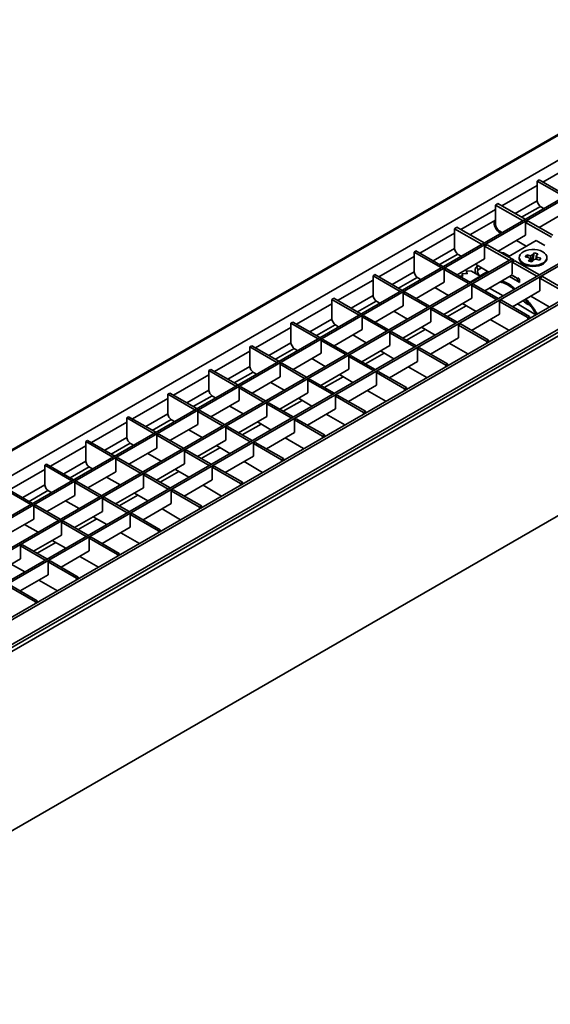
# Model space of a CAD drawing. Units: millimetres. Extents: x 40 to 2075, y -24 to 1455.
# Drawn here: x 1540 to 1793, y 448 to 918 of the extents above; entities that cross this region are included whole.
import ezdxf

# ---------------------------------------------------------------- set-up
doc = ezdxf.new("R2010")
doc.units = ezdxf.units.MM
doc.header["$LTSCALE"] = 5
doc.linetypes.add('SLD-Сплошная', pattern=[0])

msp = doc.modelspace()

# ---------------------------------------------------------------- linework, layer by layer
at = {"color": 7, "linetype": 'SLD-Сплошная', "lineweight": 35}
for p, q in [((1302.05, 577.79), (1891.31, 917.88)), ((1304.22, 578.58), (1892.3, 917.98)), ((1314.48, 572.66), (1902.55, 912.07)), ((1330.68, 562.97), (1918.76, 902.37)), ((1331.56, 562.46), (1919.64, 901.86)), ((1357.08, 547.73), (1945.16, 887.14)), ((1357.96, 547.22), (1946.04, 886.63)), ((1960.27, 877.84), (1372.19, 538.43)), ((1962.19, 877.65), (1374.11, 538.24)), ((1972.44, 871.73), (1384.36, 532.33)), ((1972.44, 870.37), (1384.36, 530.97)), ((1974.61, 869.8), (1385.35, 529.71)), ((1786.71, 841.06), (1787.59, 841.57)), ((1799.61, 833.61), (1786.71, 841.06)), ((1786.71, 841.06), (1786.71, 831.87)), ((1800.49, 834.12), (1787.59, 841.57)), ((1766.85, 829.6), (1768.03, 830.28)), ((1766.85, 829.6), (1766.85, 820.41)), ((1779.75, 822.15), (1766.85, 829.6)), ((1780.93, 822.83), (1768.03, 830.28)), ((1787.71, 818.91), (1801.08, 826.63)), ((1788.47, 828.81), (1789.88, 827.99)), ((1766.85, 822.45), (1754.65, 815.41)), ((1766.2, 821.12), (1766.2, 822.08)), ((1781.23, 821.3), (1782.4, 821.98)), ((1794.13, 815.21), (1782.4, 821.98)), ((1747.28, 818.3), (1748.46, 818.98)), ((1747.28, 818.3), (1747.28, 809.12)), ((1760.19, 810.86), (1747.28, 818.3)), ((1761.37, 811.54), (1748.46, 818.98)), ((1768.62, 817.35), (1770.02, 816.53)), ((1781.23, 821.3), (1781.23, 815.17)), ((1793.48, 814.22), (1781.23, 821.3)), ((1768.15, 807.62), (1781.23, 815.17)), ((1768.91, 816.43), (1769.38, 816.16)), ((1786.23, 812.67), (1772.82, 804.93)), ((1786.18, 812.63), (1772.82, 804.93)), ((1776.8, 812.62), (1781.48, 809.92)), ((1786.18, 812.63), (1790.3, 810.25)), ((1786.23, 812.67), (1790.36, 810.28)), ((1728.02, 807.18), (1728.9, 807.69)), ((1741.8, 800.25), (1728.9, 807.69)), ((1761.66, 810.01), (1762.84, 810.69)), ((1761.66, 810.01), (1761.66, 803.88)), ((1773.39, 803.24), (1761.66, 810.01)), ((1774.57, 803.92), (1762.84, 810.69)), ((1790.3, 810.25), (1790.42, 810.32)), ((1500.09, 645.51), (1774.69, 803.99)), ((1500.98, 645), (1775.57, 803.48)), ((1740.92, 799.74), (1728.02, 807.18)), ((1728.02, 807.18), (1728.02, 798)), ((1748.58, 796.33), (1761.66, 803.88)), ((1749.05, 806.06), (1750.46, 805.24)), ((1769.29, 806.96), (1769.64, 806.94)), ((1769.49, 806.85), (1769.72, 806.99)), ((1769.72, 806.99), (1769.96, 806.58)), ((1769.75, 806.93), (1770.74, 806.87)), ((1773.46, 805.29), (1770.74, 806.87)), ((1775.57, 803.48), (1774.69, 803.99)), ((1774.86, 802.39), (1776.04, 803.07)), ((1775.57, 802.8), (1775.57, 803.48)), ((1787.77, 796.3), (1776.04, 803.07)), ((1778.18, 804.6), (1778.18, 804.09)), ((1781.03, 804.93), (1781.71, 805.89)), ((1782.9, 804.49), (1781.03, 804.93)), ((1781.71, 805.89), (1783.58, 805.45)), ((1781.71, 805.89), (1782.35, 804.62)), ((1782.53, 802.84), (1783.3, 803.92)), ((1784.97, 803.53), (1784.2, 802.45)), ((1784.56, 805.68), (1785.32, 806.76)), ((1785.32, 806.76), (1784.69, 803.14)), ((1785.32, 806.76), (1786.99, 806.36)), ((1787.81, 803.32), (1785.94, 803.76)), ((1786.99, 806.36), (1786.22, 805.29)), ((1786.63, 804.72), (1788.49, 804.28)), ((1788.49, 804.28), (1787.81, 803.32)), ((1791.34, 804.09), (1791.34, 804.6)), ((1742.39, 798.89), (1743.28, 799.4)), ((1742.39, 798.89), (1742.39, 792.76)), ((1754.12, 792.12), (1742.39, 798.89)), ((1755, 792.63), (1743.28, 799.4)), ((1757.24, 801.33), (1763.66, 797.62)), ((1757.8, 800.1), (1758.58, 800.55)), ((1758.64, 798.66), (1757.8, 800.1)), ((1758.64, 798.66), (1760.25, 799.59)), ((1774.86, 802.39), (1774.86, 796.72)), ((1786.59, 795.62), (1774.86, 802.39)), ((1780.1, 801.41), (1781.08, 800.85)), ((1784.2, 802.45), (1782.53, 802.84)), ((1788.45, 800.85), (1789.42, 801.41)), ((1708.45, 795.89), (1709.34, 796.4)), ((1721.36, 788.44), (1708.45, 795.89)), ((1708.45, 795.89), (1708.45, 786.71)), ((1722.24, 788.96), (1709.34, 796.4)), ((1729.78, 794.93), (1731.19, 794.12)), ((1749.58, 795.76), (1751.29, 795.64)), ((1751.29, 795.64), (1751.03, 796.99)), ((1751.03, 796.99), (1753.35, 796.83)), ((1751.03, 796.99), (1751.03, 796.31)), ((1751.03, 796.31), (1751.16, 795.65)), ((1753.35, 796.83), (1753.09, 798.18)), ((1753.09, 798.18), (1755.42, 798.02)), ((1753.09, 798.18), (1753.09, 797.5)), ((1753.09, 797.5), (1753.22, 796.84)), ((1755.42, 798.02), (1759.58, 795.62)), ((1759.42, 795.71), (1759.57, 795.8)), ((1759.47, 795.86), (1759.57, 795.8)), ((1761.78, 788.72), (1774.27, 795.92)), ((1773.48, 795.47), (1777.34, 793.25)), ((1774.27, 796.38), (1777.34, 794.61)), ((1774.33, 796.41), (1777.4, 794.64)), ((1777.93, 794.95), (1777.34, 794.61)), ((1777.34, 793.25), (1777.34, 794.61)), ((1778.37, 793.84), (1777.34, 793.25)), ((1777.93, 794.95), (1777.4, 794.64)), ((1777.4, 793.28), (1777.4, 794.64)), ((1778.37, 793.84), (1777.4, 793.28)), ((1778.37, 794.24), (1777.93, 794.5)), ((1778.37, 792.67), (1778.37, 794.24)), ((1788.06, 794.77), (1789.24, 795.45)), ((1788.06, 794.77), (1788.06, 788.65)), ((1801.5, 787.02), (1788.06, 794.77)), ((1802.67, 787.7), (1789.24, 795.45)), ((1729.02, 785.04), (1742.39, 792.76)), ((1737.97, 790.21), (1744.39, 786.5)), ((1755.59, 791.27), (1756.48, 791.78)), ((1755.59, 791.27), (1755.59, 785.14)), ((1767.32, 784.5), (1755.59, 791.27)), ((1768.2, 785.01), (1756.48, 791.78)), ((1777.36, 793.26), (1778.37, 792.67)), ((1392.91, 448.45), (1980.98, 787.86)), ((1688.89, 784.6), (1689.77, 785.11)), ((1701.79, 777.15), (1688.89, 784.6)), ((1688.89, 784.6), (1688.89, 775.41)), ((1702.68, 777.66), (1689.77, 785.11)), ((1722.83, 787.59), (1723.71, 788.1)), ((1722.83, 787.59), (1722.83, 781.47)), ((1734.56, 780.83), (1722.83, 787.59)), ((1735.44, 781.34), (1723.71, 788.1)), ((1742.22, 777.42), (1755.59, 785.14)), ((1768.79, 783.65), (1769.68, 784.16)), ((1783.11, 776.41), (1769.68, 784.16)), ((1774.98, 781.1), (1788.06, 788.65)), ((1783.64, 786.09), (1792.47, 781)), ((1709.46, 773.75), (1722.83, 781.47)), ((1710.22, 783.64), (1711.63, 782.83)), ((1736.03, 779.98), (1736.91, 780.49)), ((1736.03, 779.98), (1736.03, 773.85)), ((1747.76, 773.21), (1736.03, 779.98)), ((1748.64, 773.72), (1736.91, 780.49)), ((1751.17, 782.59), (1757.59, 778.89)), ((1768.79, 783.65), (1768.79, 777.52)), ((1782.23, 775.9), (1768.79, 783.65)), ((1781.43, 784), (1781.43, 783.47)), ((1703.27, 776.3), (1704.15, 776.81)), ((1703.27, 776.3), (1703.27, 770.18)), ((1714.99, 769.54), (1703.27, 776.3)), ((1715.88, 770.05), (1704.15, 776.81)), ((1718.41, 778.92), (1724.83, 775.21)), ((1755.42, 769.81), (1768.79, 777.52)), ((1764.37, 774.97), (1773.2, 769.87)), ((1782.23, 775.9), (1783.11, 776.41)), ((1782.23, 775.08), (1782.23, 775.9)), ((1783.11, 775.59), (1783.11, 776.41)), ((1669.33, 773.31), (1670.21, 773.82)), ((1682.23, 765.86), (1669.33, 773.31)), ((1669.33, 773.31), (1669.33, 764.12)), ((1683.11, 766.37), (1670.21, 773.82)), ((1689.89, 762.46), (1703.27, 770.18)), ((1690.66, 772.35), (1692.07, 771.54)), ((1722.66, 766.13), (1736.03, 773.85)), ((1731.61, 771.3), (1738.03, 767.59)), ((1749.23, 772.36), (1750.11, 772.87)), ((1749.23, 772.36), (1749.23, 766.23)), ((1762.66, 764.6), (1749.23, 772.36)), ((1763.55, 765.11), (1750.11, 772.87)), ((1683.7, 765.01), (1684.59, 765.52)), ((1696.31, 758.76), (1684.59, 765.52)), ((1698.85, 767.63), (1705.27, 763.92)), ((1716.47, 768.69), (1717.35, 769.2)), ((1716.47, 768.69), (1716.47, 762.56)), ((1728.19, 761.92), (1716.47, 768.69)), ((1729.08, 762.43), (1717.35, 769.2)), ((1735.86, 758.52), (1749.23, 766.23)), ((1649.76, 762.02), (1650.65, 762.53)), ((1662.67, 754.57), (1649.76, 762.02)), ((1649.76, 762.02), (1649.76, 752.83)), ((1663.55, 755.08), (1650.65, 762.53)), ((1671.09, 761.06), (1672.5, 760.25)), ((1683.7, 765.01), (1683.7, 758.89)), ((1695.43, 758.25), (1683.7, 765.01)), ((1703.09, 754.84), (1716.47, 762.56)), ((1729.67, 761.07), (1730.55, 761.58)), ((1729.67, 761.07), (1729.67, 754.94)), ((1743.1, 753.31), (1729.67, 761.07)), ((1743.98, 753.82), (1730.55, 761.58)), ((1744.81, 763.68), (1753.64, 758.58)), ((1762.66, 764.6), (1763.55, 765.11)), ((1762.66, 763.79), (1762.66, 764.6)), ((1763.55, 764.3), (1763.55, 765.11)), ((1670.33, 751.17), (1683.7, 758.89)), ((1679.28, 756.34), (1685.7, 752.63)), ((1696.9, 757.39), (1697.79, 757.91)), ((1696.9, 757.39), (1696.9, 751.27)), ((1708.63, 750.63), (1696.9, 757.39)), ((1709.51, 751.14), (1697.79, 757.91)), ((1712.04, 760.01), (1718.46, 756.3)), ((1664.14, 753.72), (1665.02, 754.23)), ((1664.14, 753.72), (1664.14, 747.6)), ((1675.87, 746.95), (1664.14, 753.72)), ((1676.75, 747.46), (1665.02, 754.23)), ((1683.53, 743.55), (1696.9, 751.27)), ((1716.29, 747.22), (1729.67, 754.94)), ((1725.24, 752.39), (1734.08, 747.29)), ((1743.1, 753.31), (1743.98, 753.82)), ((1743.1, 752.5), (1743.1, 753.31)), ((1743.98, 753.01), (1743.98, 753.82)), ((1630.2, 750.73), (1631.08, 751.24)), ((1643.1, 743.28), (1630.2, 750.73)), ((1630.2, 750.73), (1630.2, 741.54)), ((1643.99, 743.79), (1631.08, 751.24)), ((1650.77, 739.88), (1664.14, 747.6)), ((1651.53, 749.77), (1652.94, 748.96)), ((1677.34, 746.1), (1678.22, 746.61)), ((1689.95, 739.85), (1678.22, 746.61)), ((1692.48, 748.72), (1698.9, 745.01)), ((1710.1, 749.78), (1710.99, 750.29)), ((1710.1, 749.78), (1710.1, 743.65)), ((1723.54, 742.02), (1710.1, 749.78)), ((1724.42, 742.53), (1710.99, 750.29)), ((1644.58, 742.43), (1645.46, 742.94)), ((1644.58, 742.43), (1644.58, 736.31)), ((1656.3, 735.66), (1644.58, 742.43)), ((1657.19, 736.17), (1645.46, 742.94)), ((1659.72, 745.05), (1666.14, 741.34)), ((1677.34, 746.1), (1677.34, 739.98)), ((1689.07, 739.34), (1677.34, 746.1)), ((1696.73, 735.93), (1710.1, 743.65)), ((1723.54, 742.02), (1724.42, 742.53)), ((1723.54, 741.21), (1723.54, 742.02)), ((1724.42, 741.72), (1724.42, 742.53)), ((1610.64, 739.44), (1611.52, 739.95)), ((1623.54, 731.99), (1610.64, 739.44)), ((1610.64, 739.44), (1610.64, 730.25)), ((1624.42, 732.5), (1611.52, 739.95)), ((1631.97, 738.48), (1633.38, 737.67)), ((1663.97, 732.26), (1677.34, 739.98)), ((1672.92, 737.43), (1679.34, 733.72)), ((1690.54, 738.49), (1691.42, 739)), ((1690.54, 738.49), (1690.54, 732.36)), ((1703.97, 730.73), (1690.54, 738.49)), ((1704.86, 731.24), (1691.42, 739)), ((1705.68, 741.1), (1714.51, 736)), ((1631.2, 728.59), (1644.58, 736.31)), ((1640.16, 733.75), (1646.58, 730.05)), ((1657.78, 734.81), (1658.66, 735.32)), ((1657.78, 734.81), (1657.78, 728.69)), ((1669.5, 728.05), (1657.78, 734.81)), ((1670.39, 728.56), (1658.66, 735.32)), ((1591.07, 728.15), (1591.96, 728.66)), ((1603.98, 720.7), (1591.07, 728.15)), ((1591.07, 728.15), (1591.07, 718.96)), ((1604.86, 721.21), (1591.96, 728.66)), ((1625.01, 731.14), (1625.9, 731.65)), ((1625.01, 731.14), (1625.01, 725.02)), ((1636.74, 724.37), (1625.01, 731.14)), ((1637.62, 724.88), (1625.9, 731.65)), ((1644.4, 720.97), (1657.78, 728.69)), ((1677.17, 724.64), (1690.54, 732.36)), ((1686.12, 729.81), (1694.95, 724.71)), ((1703.97, 730.73), (1704.86, 731.24)), ((1703.97, 729.92), (1703.97, 730.73)), ((1704.86, 730.43), (1704.86, 731.24)), ((1611.64, 717.3), (1625.01, 725.02)), ((1612.4, 727.19), (1613.81, 726.38)), ((1638.21, 723.52), (1639.1, 724.03)), ((1638.21, 723.52), (1638.21, 717.4)), ((1649.94, 716.75), (1638.21, 723.52)), ((1650.82, 717.26), (1639.1, 724.03)), ((1653.36, 726.14), (1659.77, 722.43)), ((1670.98, 727.2), (1671.86, 727.71)), ((1670.98, 727.2), (1670.98, 721.07)), ((1684.41, 719.44), (1670.98, 727.2)), ((1685.3, 719.95), (1671.86, 727.71)), ((1605.45, 719.85), (1606.33, 720.36)), ((1605.45, 719.85), (1605.45, 713.72)), ((1617.18, 713.08), (1605.45, 719.85)), ((1618.06, 713.59), (1606.33, 720.36)), ((1620.59, 722.46), (1627.01, 718.76)), ((1657.6, 713.35), (1670.98, 721.07)), ((1666.55, 718.52), (1675.39, 713.42)), ((1684.41, 719.44), (1685.3, 719.95)), ((1684.41, 718.63), (1684.41, 719.44)), ((1685.3, 719.14), (1685.3, 719.95)), ((1571.51, 716.86), (1572.39, 717.37)), ((1584.41, 709.41), (1571.51, 716.86)), ((1571.51, 716.86), (1571.51, 707.67)), ((1585.3, 709.92), (1572.39, 717.37)), ((1592.08, 706.01), (1605.45, 713.72)), ((1592.84, 715.9), (1594.25, 715.09)), ((1624.84, 709.68), (1638.21, 717.4)), ((1633.79, 714.85), (1640.21, 711.14)), ((1651.41, 715.9), (1652.3, 716.41)), ((1664.85, 708.15), (1651.41, 715.9)), ((1651.41, 715.9), (1651.41, 709.78)), ((1665.73, 708.66), (1652.3, 716.41)), ((1585.89, 708.56), (1586.77, 709.07)), ((1598.5, 702.3), (1586.77, 709.07)), ((1601.03, 711.17), (1607.45, 707.47)), ((1618.65, 712.23), (1619.53, 712.74)), ((1618.65, 712.23), (1618.65, 706.11)), ((1630.38, 705.46), (1618.65, 712.23)), ((1631.26, 705.97), (1619.53, 712.74)), ((1638.04, 702.06), (1651.41, 709.78)), ((1551.95, 705.57), (1552.83, 706.08)), ((1564.85, 698.12), (1551.95, 705.57)), ((1551.95, 705.57), (1551.95, 696.38)), ((1565.73, 698.63), (1552.83, 706.08)), ((1573.28, 704.61), (1574.69, 703.79)), ((1585.89, 708.56), (1585.89, 702.43)), ((1597.61, 701.79), (1585.89, 708.56)), ((1605.28, 698.39), (1618.65, 706.11)), ((1631.85, 704.61), (1632.73, 705.12)), ((1645.28, 696.86), (1631.85, 704.61)), ((1631.85, 704.61), (1631.85, 698.49)), ((1646.17, 697.37), (1632.73, 705.12)), ((1646.99, 707.23), (1655.82, 702.13)), ((1664.85, 708.15), (1665.73, 708.66)), ((1664.85, 707.34), (1664.85, 708.15)), ((1665.73, 707.85), (1665.73, 708.66)), ((1572.51, 694.72), (1585.89, 702.43)), ((1581.47, 699.88), (1587.89, 696.18)), ((1599.09, 700.94), (1599.97, 701.45)), ((1599.09, 700.94), (1599.09, 694.82)), ((1610.81, 694.17), (1599.09, 700.94)), ((1611.7, 694.68), (1599.97, 701.45)), ((1614.23, 703.55), (1620.65, 699.85)), ((1566.32, 697.27), (1567.21, 697.78)), ((1566.32, 697.27), (1566.32, 691.14)), ((1578.05, 690.5), (1566.32, 697.27)), ((1578.93, 691.01), (1567.21, 697.78)), ((1618.48, 690.77), (1631.85, 698.49)), ((1627.43, 695.94), (1636.26, 690.84)), ((1645.28, 696.86), (1646.17, 697.37)), ((1645.28, 696.05), (1645.28, 696.86)), ((1646.17, 696.56), (1646.17, 697.37)), ((1545.29, 686.83), (1532.38, 694.27)), ((1546.17, 687.34), (1533.27, 694.79)), ((1552.95, 683.42), (1566.32, 691.14)), ((1553.71, 693.32), (1555.12, 692.5)), ((1585.71, 687.1), (1599.09, 694.82)), ((1594.67, 692.26), (1601.08, 688.56)), ((1612.29, 693.32), (1613.17, 693.83)), ((1612.29, 693.32), (1612.29, 687.2)), ((1625.72, 685.57), (1612.29, 693.32)), ((1626.61, 686.08), (1613.17, 693.83)), ((1546.76, 685.98), (1547.64, 686.49)), ((1546.76, 685.98), (1546.76, 679.85)), ((1558.49, 679.21), (1546.76, 685.98)), ((1559.37, 679.72), (1547.64, 686.49)), ((1561.9, 688.59), (1568.32, 684.89)), ((1579.52, 689.65), (1580.41, 690.16)), ((1579.52, 689.65), (1579.52, 683.52)), ((1591.25, 682.88), (1579.52, 689.65)), ((1592.13, 683.39), (1580.41, 690.16)), ((1598.91, 679.48), (1612.29, 687.2)), ((1625.72, 685.57), (1626.61, 686.08)), ((1625.72, 684.76), (1625.72, 685.57)), ((1626.61, 685.27), (1626.61, 686.08)), ((1566.15, 675.81), (1579.52, 683.52)), ((1575.1, 680.97), (1581.52, 677.27)), ((1592.72, 682.03), (1593.61, 682.54)), ((1592.72, 682.03), (1592.72, 675.91)), ((1606.16, 674.28), (1592.72, 682.03)), ((1607.04, 674.79), (1593.61, 682.54)), ((1607.86, 684.65), (1616.7, 679.55)), ((1533.39, 672.13), (1546.76, 679.85)), ((1542.34, 677.3), (1548.76, 673.59)), ((1559.96, 678.36), (1560.84, 678.87)), ((1559.96, 678.36), (1559.96, 672.23)), ((1571.69, 671.59), (1559.96, 678.36)), ((1572.57, 672.1), (1560.84, 678.87)), ((1546.59, 664.52), (1559.96, 672.23)), ((1579.35, 668.19), (1592.72, 675.91)), ((1588.3, 673.36), (1597.13, 668.26)), ((1606.16, 674.28), (1607.04, 674.79)), ((1606.16, 673.47), (1606.16, 674.28)), ((1607.04, 673.98), (1607.04, 674.79)), ((1540.4, 667.07), (1541.28, 667.58)), ((1540.4, 667.07), (1540.4, 660.94)), ((1552.12, 660.3), (1540.4, 667.07)), ((1553.01, 660.81), (1541.28, 667.58)), ((1555.54, 669.68), (1561.96, 665.98)), ((1573.16, 670.74), (1574.04, 671.25)), ((1573.16, 670.74), (1573.16, 664.62)), ((1586.59, 662.99), (1573.16, 670.74)), ((1587.48, 663.5), (1574.04, 671.25)), ((1559.79, 656.9), (1573.16, 664.62)), ((1568.74, 662.06), (1577.57, 656.97)), ((1586.59, 662.99), (1587.48, 663.5)), ((1586.59, 662.17), (1586.59, 662.99)), ((1587.48, 662.68), (1587.48, 663.5)), ((1527.02, 653.22), (1540.4, 660.94)), ((1535.98, 658.39), (1542.4, 654.69)), ((1553.6, 659.45), (1554.48, 659.96)), ((1553.6, 659.45), (1553.6, 653.33)), ((1567.03, 651.7), (1553.6, 659.45)), ((1567.92, 652.21), (1554.48, 659.96)), ((1540.22, 645.61), (1553.6, 653.33)), ((1547.47, 640.41), (1534.03, 648.16)), ((1548.35, 640.92), (1534.92, 648.67)), ((1549.17, 650.77), (1558.01, 645.68)), ((1567.03, 651.7), (1567.92, 652.21)), ((1567.03, 650.88), (1567.03, 651.7)), ((1567.92, 651.39), (1567.92, 652.21)), ((1547.47, 640.41), (1548.35, 640.92)), ((1547.47, 639.59), (1547.47, 640.41)), ((1548.35, 640.1), (1548.35, 640.92))]:
    msp.add_line(p, q, dxfattribs=at)
at = {"color": 8, "linetype": 'SLD-Сплошная', "lineweight": 35}
for p, q in [((1789.42, 840.51), (1806.27, 850.24)), ((1769.85, 829.22), (1786.71, 838.95)), ((1786.72, 831.6), (1776.22, 825.55)), ((1750.29, 817.93), (1766.85, 827.49)), ((1779.29, 823.78), (1788.25, 828.95)), ((1766.85, 820.75), (1766.2, 821.12)), ((1768.91, 816.43), (1768.91, 817.18)), ((1730.73, 806.64), (1747.28, 816.19)), ((1747.3, 808.85), (1737.09, 802.96)), ((1711.16, 795.35), (1728.02, 805.07)), ((1740.16, 801.2), (1748.83, 806.2)), ((1760.25, 799.59), (1758.64, 798.66)), ((1691.6, 784.06), (1708.45, 793.78)), ((1728.03, 797.73), (1717.53, 791.67)), ((1720.6, 789.9), (1729.56, 795.08)), ((1754.7, 792.8), (1759.58, 795.62)), ((1759.47, 795.86), (1763.1, 797.95)), ((1759.47, 795.86), (1759.47, 795.74)), ((1770.48, 786.33), (1764.06, 790.03)), ((1708.47, 786.44), (1697.97, 780.38)), ((1672.04, 772.77), (1688.89, 782.49)), ((1701.03, 778.61), (1710, 783.79)), ((1743.93, 776.44), (1752.88, 781.6)), ((1786.09, 777.31), (1777.26, 782.41)), ((1688.9, 775.15), (1678.41, 769.09)), ((1652.47, 761.48), (1669.33, 771.2)), ((1681.47, 767.32), (1690.44, 772.5)), ((1724.37, 765.15), (1733.32, 770.31)), ((1669.34, 763.86), (1658.84, 757.8)), ((1661.91, 756.03), (1670.87, 761.21)), ((1632.91, 750.18), (1649.76, 759.91)), ((1704.8, 753.86), (1713.76, 759.02)), ((1649.78, 752.57), (1639.28, 746.51)), ((1613.35, 738.89), (1630.2, 748.62)), ((1642.34, 744.74), (1651.31, 749.92)), ((1685.24, 742.56), (1694.19, 747.73)), ((1593.78, 727.6), (1610.64, 737.33)), ((1630.21, 741.28), (1619.72, 735.22)), ((1622.78, 733.45), (1631.75, 738.62)), ((1665.68, 731.27), (1674.63, 736.44)), ((1610.65, 729.99), (1600.15, 723.93)), ((1574.22, 716.31), (1591.07, 726.04)), ((1603.22, 722.16), (1612.18, 727.33)), ((1646.11, 719.98), (1655.07, 725.15)), ((1591.09, 718.7), (1580.59, 712.64)), ((1554.66, 705.02), (1571.51, 714.75)), ((1583.65, 710.87), (1592.62, 716.04)), ((1626.55, 708.69), (1635.5, 713.86)), ((1571.52, 707.41), (1561.03, 701.35)), ((1564.09, 699.58), (1573.06, 704.75)), ((1535.09, 693.73), (1551.95, 703.46)), ((1606.99, 697.4), (1615.94, 702.57)), ((1551.96, 696.11), (1541.46, 690.06)), ((1544.53, 688.29), (1553.49, 693.46)), ((1587.42, 686.11), (1596.38, 691.28)), ((1567.86, 674.82), (1576.81, 679.99)), ((1548.3, 663.53), (1557.25, 668.69))]:
    msp.add_line(p, q, dxfattribs=at)
at = {"color": 7, "linetype": 'SLD-Сплошная', "lineweight": 35, "flags": 128}
for points in [[(1778.67, 806.05), (1778.28, 805.26), (1778.18, 804.44), (1778.4, 803.63), (1778.91, 802.86), (1779.7, 802.18), (1780.72, 801.6), (1781.93, 801.17), (1783.28, 800.9), (1784.69, 800.81), (1786.11, 800.89), (1787.46, 801.14), (1788.69, 801.55), (1789.73, 802.11), (1790.54, 802.79), (1791.09, 803.55), (1791.33, 804.36), (1791.27, 805.18), (1790.9, 805.97), (1790.25, 806.7), (1789.34, 807.33), (1788.22, 807.84), (1786.93, 808.19), (1785.54, 808.38), (1784.12, 808.39), (1782.73, 808.22), (1781.43, 807.88), (1780.29, 807.39), (1779.35, 806.77), (1778.67, 806.05)], [(1778.18, 804.09), (1778.18, 803.93), (1778.4, 803.12), (1778.91, 802.35), (1779.7, 801.67), (1780.72, 801.09), (1781.93, 800.66), (1783.28, 800.39), (1784.69, 800.29), (1786.11, 800.37), (1787.46, 800.63), (1788.69, 801.04), (1789.73, 801.6), (1790.54, 802.28), (1791.09, 803.04), (1791.33, 803.85), (1791.34, 804.09)], [(1757.8, 800.1), (1757.39, 799.7), (1757.16, 799.08), (1757.12, 798.3), (1757.29, 797.43), (1757.52, 796.81)], [(1758.64, 798.66), (1758.43, 798.46), (1758.31, 798.15), (1758.3, 797.76), (1758.38, 797.32), (1758.56, 796.88), (1758.81, 796.46), (1759.13, 796.11), (1759.47, 795.86)], [(1759.58, 795.62), (1759.89, 795.46), (1759.9, 795.46)]]:
    msp.add_lwpolyline(points, dxfattribs=at)
at = {"color": 8, "linetype": 'SLD-Сплошная', "lineweight": 35, "flags": 128}
msp.add_lwpolyline([(1782.89, 782.07), (1782.47, 782.2), (1781.52, 782.62)], dxfattribs=at)
at = {"color": 7, "linetype": 'SLD-Сплошная', "lineweight": 35}
for centre, radius, start, end in [((1790.54, 832.04), 3.84, 182.6023, 237.3977), ((1772.08, 821.39), 5.89, 182.6023, 237.3977), ((1770.69, 820.58), 3.84, 182.6023, 237.3977), ((1751.12, 809.29), 3.84, 182.6023, 237.3977), ((1783.8, 804.71), 0.936, 194.1002, 237.642), ((1784.7, 802.95), 2.74, 92.9982, 114.0871), ((1784.82, 806.26), 2.74, 272.9982, 294.0871), ((1785.72, 804.5), 0.936, 14.1002, 57.642), ((1731.85, 798.17), 3.84, 182.6023, 237.3977), ((1712.29, 786.88), 3.84, 182.6023, 237.3977), ((1692.73, 775.59), 3.84, 182.6023, 237.3977), ((1673.16, 764.3), 3.84, 182.6023, 237.3977), ((1653.6, 753.01), 3.84, 182.6023, 237.3977), ((1634.04, 741.72), 3.84, 182.6023, 237.3977), ((1614.47, 730.43), 3.84, 182.6023, 237.3977), ((1594.91, 719.13), 3.84, 182.6023, 237.3977), ((1575.35, 707.84), 3.84, 182.6023, 237.3977), ((1555.78, 696.55), 3.84, 182.6023, 237.3977)]:
    msp.add_arc(centre, radius, start, end, dxfattribs=at)
at = {"color": 8, "linetype": 'SLD-Сплошная', "lineweight": 35}
msp.add_arc((1782.57, 784.84), 2.46, 197.0057, 244.6247, dxfattribs=at)
at = {"color": 7, "linetype": 'SLD-Сплошная', "lineweight": 35}
for points, knots in [([(1783.36, 802.59), (1783.34, 802.9), (1783.33, 803.35), (1783.31, 803.79), (1783.3, 803.92)], [0, 0, 0, 0, 0.711905, 1, 1, 1, 1]), ([(1783.84, 802.53), (1783.77, 803.37), (1783.68, 804.34), (1783.59, 805.31), (1783.58, 805.45)], [0, 0, 0, 0, 0.857483, 1, 1, 1, 1]), ([(1784.56, 805.68), (1784.55, 805.54), (1784.52, 804.58), (1784.48, 803.62), (1784.45, 802.8)], [0, 0, 0, 0, 0.14864, 1, 1, 1, 1]), ([(1786.17, 803.81), (1786.18, 804.16), (1786.2, 804.65), (1786.21, 805.14), (1786.22, 805.29)], [0, 0, 0, 0, 0.710211, 1, 1, 1, 1]), ([(1786.63, 804.72), (1786.61, 804.59), (1786.58, 804.22), (1786.55, 803.86), (1786.52, 803.62)], [0, 0, 0, 0, 0.361584, 1, 1, 1, 1]), ([(1775.72, 789.35), (1775.24, 789.75), (1773.58, 791.1), (1771.3, 792.32), (1769.62, 792.79), (1769.09, 792.93)], [0, 0, 0, 0, 0.2228105, 0.7571247, 1, 1, 1, 1]), ([(1776.23, 789.64), (1775.59, 790.17), (1773.74, 791.67), (1771.56, 792.89), (1770.12, 793.31), (1769.88, 793.39)], [0, 0, 0, 0, 0.308192, 0.881381, 1, 1, 1, 1]), ([(1786.33, 777.45), (1785.89, 778.12), (1784.38, 780.44), (1782.55, 782.86), (1781.08, 784.36), (1780.92, 784.52)], [0, 0, 0, 0, 0.267292, 0.91735, 1, 1, 1, 1]), ([(1786.74, 777.69), (1786.24, 778.45), (1784.66, 780.88), (1782.84, 783.3), (1781.45, 784.71), (1781.38, 784.79)], [0, 0, 0, 0, 0.303994, 0.962742, 1, 1, 1, 1]), ([(1782.15, 782.68), (1782.06, 782.74), (1781.79, 782.9), (1781.53, 783.17), (1781.43, 783.37), (1781.43, 783.44), (1781.44, 783.46)], [0, 0, 0, 0, 0.161194, 0.466262, 0.775984, 1, 1, 1, 1]), ([(1782.63, 782.46), (1782.52, 782.5), (1782.34, 782.57), (1782.2, 782.65), (1782.15, 782.68)], [0, 0, 0, 0, 0.6030574, 1, 1, 1, 1])]:
    msp.add_open_spline(points, degree=3, knots=knots, dxfattribs=at)

doc.saveas('drawing.dxf')
